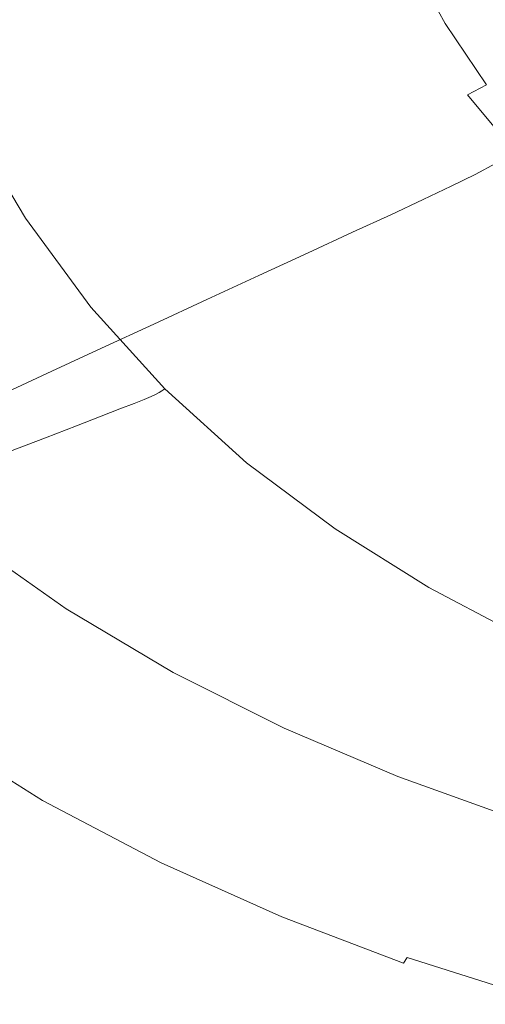
# Model space of a CAD drawing. Extents: x -846 to 846, y -879 to 0.
# Drawn here: x -642 to -507, y -849 to -563 of the extents above; entities that cross this region are included whole.
import ezdxf

# ---------------------------------------------------------------- set-up
doc = ezdxf.new("R2010")
doc.units = 0
doc.header["$LTSCALE"] = 500
doc.header["$MEASUREMENT"] = 0
doc.layers.add('CERAMIKA', color=254, linetype='Continuous')

msp = doc.modelspace()

# ---------------------------------------------------------------- linework, layer by layer
at = {"layer": 'CERAMIKA', "lineweight": 0}
for points, invisible_edges in [([(-604.29, -539.18, 1.82), (-574.29, -527.79, 1.29), (-564.97, -556.55, 1.33), (-593.93, -566.71, 1.86)], 15), ([(-483.75, -532.59, 0.61), (-488.43, -571.01, 0.79), (-525.88, -576.44, 1.06), (-528.29, -544.87, 0.92)], 15), ([(-627.43, -547.96, 2.49), (-604.29, -539.18, 1.82), (-593.93, -566.71, 1.86), (-616.08, -575.25, 2.52)], 15), ([(-615.41, -542.79, 289.01), (-604.36, -566.83, 289.01), (-589.47, -562.86, 258.89), (-600.05, -539.57, 258.89)], 15), ([(-632.37, -546.36, 322.27), (-620.8, -571.22, 322.27), (-604.36, -566.83, 289.01), (-615.41, -542.79, 289.01)], 15), ([(-528.29, -544.87, 0.92), (-525.88, -576.44, 1.06), (-558.58, -584.36, 1.45), (-564.97, -556.55, 1.33)], 15), ([(-535.1, -547.42, 156.72), (-524.53, -566.78, 156.72), (-518.72, -564.23, 149.19), (-529.05, -545.26, 149.19)], 11), ([(-529.05, -545.26, 149.19), (-518.72, -564.23, 149.19), (-512.97, -561.47, 143.34), (-523.04, -542.92, 143.34)], 15), ([(-650.31, -550.12, 357.41), (-638.18, -575.86, 357.41), (-620.8, -571.22, 322.27), (-632.37, -546.36, 322.27)], 15), ([(-644.55, -554.44, 3.3), (-627.43, -547.96, 2.49), (-616.08, -575.25, 2.52), (-632.32, -582.11, 3.32)], 15), ([(-541.51, -549.53, 166.32), (-530.68, -569.26, 166.32), (-524.53, -566.78, 156.72), (-535.1, -547.42, 156.72)], 15), ([(-668.58, -553.96, 393.17), (-655.89, -580.6, 393.17), (-638.18, -575.86, 357.41), (-650.31, -550.12, 357.41)], 15), ([(-548.58, -551.68, 178.38), (-537.47, -571.79, 178.38), (-530.68, -569.26, 166.32), (-541.51, -549.53, 166.32)], 15), ([(-548.58, -551.68, 178.38), (-556.61, -553.98, 193.28), (-545.19, -574.51, 193.28), (-537.47, -571.79, 178.38)], 15), ([(-656.48, -558.94, 4.27), (-644.55, -554.44, 3.3), (-632.32, -582.11, 3.32), (-643.56, -587.2, 4.28)], 15), ([(-593.93, -566.71, 1.86), (-564.97, -556.55, 1.33), (-558.58, -584.36, 1.45), (-584.25, -593.01, 1.94)], 15), ([(-565.9, -556.54, 211.41), (-576.76, -559.46, 233.15), (-564.57, -580.97, 233.15), (-554.13, -577.52, 211.41)], 15), ([(-556.61, -553.98, 193.28), (-565.9, -556.54, 211.41), (-554.13, -577.52, 211.41), (-545.19, -574.51, 193.28)], 15), ([(-576.76, -559.46, 233.15), (-589.47, -562.86, 258.89), (-576.8, -584.97, 258.89), (-564.57, -580.97, 233.15)], 15), ([(-506.99, -558.4, 138.8), (-512.97, -561.47, 143.34), (-501.29, -578.85, 143.34), (-495.62, -575.34, 138.8)], 15), ([(-518.72, -564.23, 149.19), (-506.76, -581.99, 149.19), (-501.29, -578.85, 143.34), (-512.97, -561.47, 143.34)], 15), ([(-604.36, -566.83, 289.01), (-591.12, -589.66, 289.01), (-576.8, -584.97, 258.89), (-589.47, -562.86, 258.89)], 15), ([(-524.53, -566.78, 156.72), (-512.28, -584.9, 156.72), (-506.76, -581.99, 149.19), (-518.72, -564.23, 149.19)], 9), ([(-620.8, -571.22, 322.27), (-606.93, -594.83, 322.27), (-591.12, -589.66, 289.01), (-604.36, -566.83, 289.01)], 15), ([(-616.08, -575.25, 2.52), (-593.93, -566.71, 1.86), (-584.25, -593.01, 1.94), (-603.85, -601.41, 2.57)], 15), ([(-530.68, -569.26, 166.32), (-518.14, -587.74, 166.32), (-512.28, -584.9, 156.72), (-524.53, -566.78, 156.72)], 15), ([(-537.47, -571.79, 178.38), (-524.61, -590.63, 178.38), (-518.14, -587.74, 166.32), (-530.68, -569.26, 166.32)], 15), ([(-638.18, -575.86, 357.41), (-623.66, -600.31, 357.4), (-606.93, -594.83, 322.27), (-620.8, -571.22, 322.27)], 15), ([(-537.47, -571.79, 178.38), (-545.19, -574.51, 193.28), (-531.97, -593.73, 193.28), (-524.61, -590.63, 178.38)], 15), ([(-488.43, -571.01, 0.79), (-496.71, -606.17, 1.06), (-527.03, -605.36, 1.29), (-525.88, -576.44, 1.06)], 15), ([(-655.89, -580.6, 393.17), (-640.7, -605.89, 393.17), (-623.66, -600.31, 357.4), (-638.18, -575.86, 357.41)], 15), ([(-632.32, -582.11, 3.32), (-616.08, -575.25, 2.52), (-603.85, -601.41, 2.57), (-618.32, -608.58, 3.35)], 15), ([(-525.88, -576.44, 1.06), (-527.03, -605.36, 1.29), (-553.48, -608.68, 1.61), (-558.58, -584.36, 1.45)], 15), ([(-545.19, -574.51, 193.28), (-554.13, -577.52, 211.41), (-540.5, -597.17, 211.41), (-531.97, -593.73, 193.28)], 15), ([(-554.13, -577.52, 211.41), (-564.57, -580.97, 233.15), (-550.46, -601.11, 233.15), (-540.5, -597.17, 211.41)], 15), ([(-655.89, -580.6, 393.17), (-673.33, -585.26, 428.31), (-657.47, -611.39, 428.31), (-640.7, -605.89, 393.17)], 15), ([(-643.56, -587.2, 4.28), (-632.32, -582.11, 3.32), (-618.32, -608.58, 3.35), (-628.42, -614.13, 4.29)], 15), ([(-564.57, -580.97, 233.15), (-576.8, -584.97, 258.89), (-562.13, -605.68, 258.89), (-550.46, -601.11, 233.15)], 15), ([(-512.28, -584.9, 156.72), (-498.44, -601.6, 156.72), (-493.24, -598.35, 149.19), (-506.76, -581.99, 149.19)], 15), ([(-591.12, -589.66, 289.01), (-575.8, -611.03, 289.01), (-562.13, -605.68, 258.89), (-576.8, -584.97, 258.89)], 15), ([(-584.25, -593.01, 1.94), (-558.58, -584.36, 1.45), (-553.48, -608.68, 1.61), (-574.06, -616.29, 2.05)], 15), ([(-518.14, -587.74, 166.32), (-503.97, -604.75, 166.32), (-498.44, -601.6, 156.72), (-512.28, -584.9, 156.72)], 11), ([(-643.56, -587.2, 4.28), (-628.42, -614.13, 4.29), (-634.87, -617.66, 5.42), (-650.72, -590.42, 5.41)], 15), ([(-524.61, -590.63, 178.38), (-510.08, -607.97, 178.38), (-503.97, -604.75, 166.32), (-518.14, -587.74, 166.32)], 15), ([(-650.72, -590.42, 5.41), (-634.87, -617.66, 5.42), (-638.58, -619.68, 6.72), (-654.8, -592.25, 6.72)], 15), ([(-606.93, -594.83, 322.27), (-590.89, -616.94, 322.27), (-575.8, -611.03, 289.01), (-591.12, -589.66, 289.01)], 15), ([(-524.61, -590.63, 178.38), (-531.97, -593.73, 193.28), (-517.04, -611.42, 193.28), (-510.08, -607.97, 178.38)], 15), ([(-658.6, -593.8, 11.69), (-657.74, -593.48, 9.86), (-641.33, -621.09, 9.86), (-642.16, -621.46, 11.69)], 15), ([(-656.81, -593.12, 8.2), (-640.43, -620.65, 8.2), (-641.33, -621.09, 9.86), (-657.74, -593.48, 9.86)], 15), ([(-654.8, -592.25, 6.72), (-638.58, -619.68, 6.72), (-640.43, -620.65, 8.2), (-656.81, -593.12, 8.2)], 11), ([(-603.85, -601.41, 2.57), (-584.25, -593.01, 1.94), (-574.06, -616.29, 2.05), (-589.89, -625.4, 2.63)], 15), ([(-531.97, -593.73, 193.28), (-540.5, -597.17, 211.41), (-525.1, -615.26, 211.41), (-517.04, -611.42, 193.28)], 15), ([(-623.66, -600.31, 357.4), (-606.84, -623.2, 357.4), (-590.89, -616.94, 322.27), (-606.93, -594.83, 322.27)], 15), ([(-540.5, -597.17, 211.41), (-550.46, -601.11, 233.15), (-534.52, -619.65, 233.15), (-525.1, -615.26, 211.41)], 15), ([(-640.7, -605.89, 393.17), (-623.11, -629.57, 393.17), (-606.84, -623.2, 357.4), (-623.66, -600.31, 357.4)], 15), ([(-618.32, -608.58, 3.35), (-603.85, -601.41, 2.57), (-589.89, -625.4, 2.63), (-602.07, -633.21, 3.38)], 15), ([(-550.46, -601.11, 233.15), (-562.13, -605.68, 258.89), (-545.56, -624.75, 258.89), (-534.52, -619.65, 233.15)], 15), ([(-493.96, -623.61, 178.38), (-488.25, -620.09, 166.32), (-503.97, -604.75, 166.32), (-510.08, -607.97, 178.38)], 11), ([(-640.7, -605.89, 393.17), (-657.47, -611.39, 428.31), (-639.11, -635.85, 428.3), (-623.11, -629.57, 393.17)], 15), ([(-575.8, -611.03, 289.01), (-558.48, -630.71, 289.01), (-545.56, -624.75, 258.89), (-562.13, -605.68, 258.89)], 15), ([(-527.03, -605.36, 1.29), (-532.05, -630.07, 1.61), (-549.15, -625.09, 1.77), (-553.48, -608.68, 1.61)], 15), ([(-496.71, -606.17, 1.06), (-506.96, -636.4, 1.45), (-532.05, -630.07, 1.61), (-527.03, -605.36, 1.29)], 15), ([(-493.96, -623.61, 178.38), (-510.08, -607.97, 178.38), (-517.04, -611.42, 193.28), (-500.47, -627.37, 193.28)], 13), ([(-628.42, -614.13, 4.29), (-618.32, -608.58, 3.35), (-602.07, -633.21, 3.38), (-610.86, -639.27, 4.31)], 15), ([(-574.06, -616.29, 2.05), (-553.48, -608.68, 1.61), (-549.15, -625.09, 1.77), (-560.64, -635.36, 2.11)], 15), ([(-657.47, -611.39, 428.31), (-673.38, -616.61, 461.57), (-654.3, -641.82, 461.56), (-639.11, -635.85, 428.3)], 15), ([(-590.89, -616.94, 322.27), (-572.76, -637.3, 322.27), (-558.48, -630.71, 289.01), (-575.8, -611.03, 289.01)], 15), ([(-500.47, -627.37, 193.28), (-517.04, -611.42, 193.28), (-525.1, -615.26, 211.41), (-508.01, -631.57, 211.41)], 13), ([(-628.42, -614.13, 4.29), (-610.86, -639.27, 4.31), (-616.51, -643.14, 5.42), (-634.87, -617.66, 5.42)], 15), ([(-589.89, -625.4, 2.63), (-574.06, -616.29, 2.05), (-560.64, -635.36, 2.11), (-572.95, -646.36, 2.66)], 15), ([(-508.01, -631.57, 211.41), (-525.1, -615.26, 211.41), (-534.52, -619.65, 233.15), (-516.84, -636.36, 233.15)], 13), ([(-634.87, -617.66, 5.42), (-616.51, -643.14, 5.42), (-619.79, -645.35, 6.72), (-638.58, -619.68, 6.72)], 15), ([(-606.84, -623.2, 357.4), (-587.85, -644.27, 357.4), (-572.76, -637.3, 322.27), (-590.89, -616.94, 322.27)], 15), ([(-646.84, -623.02, 28.23), (-644.65, -622.35, 19.88), (-625.53, -648.37, 19.88), (-627.65, -649.14, 28.23)], 15), ([(-644.65, -622.35, 19.88), (-643.18, -621.86, 14.7), (-624.11, -647.81, 14.7), (-625.53, -648.37, 19.88)], 15), ([(-643.18, -621.86, 14.7), (-642.16, -621.46, 11.69), (-623.12, -647.36, 11.69), (-624.11, -647.81, 14.7)], 15), ([(-642.16, -621.46, 11.69), (-641.33, -621.09, 9.86), (-622.33, -646.93, 9.86), (-623.12, -647.36, 11.69)], 15), ([(-640.43, -620.65, 8.2), (-621.47, -646.44, 8.2), (-622.33, -646.93, 9.86), (-641.33, -621.09, 9.86)], 15), ([(-638.58, -619.68, 6.72), (-619.79, -645.35, 6.72), (-621.47, -646.44, 8.2), (-640.43, -620.65, 8.2)], 11), ([(-516.84, -636.36, 233.15), (-534.52, -619.65, 233.15), (-545.56, -624.75, 258.89), (-527.18, -641.93, 258.89)], 13), ([(-654.37, -625.2, 58.41), (-634.95, -651.63, 58.41), (-640.63, -653.54, 82.24), (-660.23, -626.87, 82.24)], 15), ([(-649.99, -623.95, 40.74), (-630.7, -650.2, 40.74), (-634.95, -651.63, 58.41), (-654.37, -625.2, 58.41)], 15), ([(-646.84, -623.02, 28.23), (-627.65, -649.14, 28.23), (-630.7, -650.2, 40.74), (-649.99, -623.95, 40.74)], 15), ([(-623.11, -629.57, 393.17), (-603.23, -651.38, 393.17), (-587.85, -644.27, 357.4), (-606.84, -623.2, 357.4)], 15), ([(-541.27, -649.03, 2.05), (-560.64, -635.36, 2.11), (-549.15, -625.09, 1.77), (-532.05, -630.07, 1.61)], 15), ([(-539.28, -648.45, 289.01), (-527.18, -641.93, 258.89), (-545.56, -624.75, 258.89), (-558.48, -630.71, 289.01)], 11), ([(-660.23, -626.87, 82.24), (-640.63, -653.54, 82.24), (-648.01, -656, 113.22), (-667.83, -629.03, 113.22)], 15), ([(-602.07, -633.21, 3.38), (-589.89, -625.4, 2.63), (-572.95, -646.36, 2.66), (-583.05, -655.37, 3.4)], 15), ([(-482.47, -641.65, 193.28), (-500.47, -627.37, 193.28), (-508.01, -631.57, 211.41), (-489.46, -646.16, 211.41)], 15), ([(-623.11, -629.57, 393.17), (-639.11, -635.85, 428.3), (-618.37, -658.38, 428.3), (-603.23, -651.38, 393.17)], 15), ([(-552.65, -655.65, 322.27), (-539.28, -648.45, 289.01), (-558.48, -630.71, 289.01), (-572.76, -637.3, 322.27)], 11), ([(-517.59, -659.99, 1.94), (-541.27, -649.03, 2.05), (-532.05, -630.07, 1.61), (-506.96, -636.4, 1.45)], 15), ([(-610.86, -639.27, 4.31), (-602.07, -633.21, 3.38), (-583.05, -655.37, 3.4), (-590.69, -662.16, 4.32)], 15), ([(-489.46, -646.16, 211.41), (-508.01, -631.57, 211.41), (-516.84, -636.36, 233.15), (-497.64, -651.32, 233.15)], 15), ([(-639.11, -635.85, 428.3), (-654.3, -641.82, 461.56), (-632.73, -665.02, 461.56), (-618.37, -658.38, 428.3)], 15), ([(-551.8, -663.42, 2.63), (-572.95, -646.36, 2.66), (-560.64, -635.36, 2.11), (-541.27, -649.03, 2.05)], 15), ([(-497.64, -651.32, 233.15), (-516.84, -636.36, 233.15), (-527.18, -641.93, 258.89), (-507.23, -657.31, 258.88)], 15), ([(-491.27, -670.97, 1.86), (-517.59, -659.99, 1.94), (-506.96, -636.4, 1.45), (-478.89, -644.53, 1.33)], 15), ([(-610.86, -639.27, 4.31), (-590.69, -662.16, 4.32), (-595.63, -666.49, 5.43), (-616.51, -643.14, 5.42)], 15), ([(-566.78, -663.27, 357.4), (-552.65, -655.65, 322.27), (-572.76, -637.3, 322.27), (-587.85, -644.27, 357.4)], 11), ([(-654.3, -641.82, 461.56), (-668.1, -647.25, 491.69), (-645.79, -671.08, 491.69), (-632.73, -665.02, 461.56)], 15), ([(-518.46, -664.33, 289.01), (-507.23, -657.31, 258.88), (-527.18, -641.93, 258.89), (-539.28, -648.45, 289.01)], 15), ([(-616.51, -643.14, 5.42), (-595.63, -666.49, 5.43), (-598.53, -668.97, 6.72), (-619.79, -645.35, 6.72)], 15), ([(-581.19, -671.03, 393.16), (-566.78, -663.27, 357.4), (-587.85, -644.27, 357.4), (-603.23, -651.38, 393.17)], 11), ([(-625.53, -648.37, 19.88), (-624.11, -647.81, 14.7), (-602.56, -671.71, 14.7), (-603.93, -672.34, 19.88)], 15), ([(-624.11, -647.81, 14.7), (-623.12, -647.36, 11.69), (-601.62, -671.21, 11.69), (-602.56, -671.71, 14.7)], 15), ([(-623.12, -647.36, 11.69), (-622.33, -646.93, 9.86), (-600.86, -670.73, 9.86), (-601.62, -671.21, 11.69)], 15), ([(-621.47, -646.44, 8.2), (-600.05, -670.19, 8.2), (-600.86, -670.73, 9.86), (-622.33, -646.93, 9.86)], 13), ([(-619.79, -645.35, 6.72), (-598.53, -668.97, 6.72), (-600.05, -670.19, 8.2), (-621.47, -646.44, 8.2)], 11), ([(-560.77, -674.44, 3.38), (-583.05, -655.37, 3.4), (-572.95, -646.36, 2.66), (-551.8, -663.42, 2.63)], 15), ([(-630.7, -650.2, 40.74), (-608.91, -674.36, 40.74), (-613.01, -675.96, 58.41), (-634.95, -651.63, 58.41)], 15), ([(-627.65, -649.14, 28.23), (-605.96, -673.19, 28.23), (-608.91, -674.36, 40.74), (-630.7, -650.2, 40.74)], 15), ([(-627.65, -649.14, 28.23), (-625.53, -648.37, 19.88), (-603.93, -672.34, 19.88), (-605.96, -673.19, 28.23)], 15), ([(-530.86, -672.07, 322.26), (-518.46, -664.33, 289.01), (-539.28, -648.45, 289.01), (-552.65, -655.65, 322.27)], 15), ([(-527.62, -677.91, 2.57), (-551.8, -663.42, 2.63), (-541.27, -649.03, 2.05), (-517.59, -659.99, 1.94)], 15), ([(-640.63, -653.54, 82.24), (-618.5, -678.09, 82.24), (-625.62, -680.84, 113.22), (-648.01, -656, 113.22)], 15), ([(-634.95, -651.63, 58.41), (-613.01, -675.96, 58.41), (-618.5, -678.09, 82.24), (-640.63, -653.54, 82.24)], 15), ([(-581.19, -671.03, 393.16), (-603.23, -651.38, 393.17), (-618.37, -658.38, 428.3), (-595.37, -678.68, 428.3)], 13), ([(-477.17, -664.58, 233.15), (-497.64, -651.32, 233.15), (-507.23, -657.31, 258.88), (-485.98, -670.95, 258.88)], 15), ([(-657.32, -659.12, 152.35), (-648.01, -656, 113.22), (-625.62, -680.84, 113.22), (-634.61, -684.31, 152.35)], 11), ([(-567.72, -682.35, 4.31), (-590.69, -662.16, 4.32), (-583.05, -655.37, 3.4), (-560.77, -674.44, 3.38)], 15), ([(-543.97, -680.27, 357.4), (-530.86, -672.07, 322.26), (-552.65, -655.65, 322.27), (-566.78, -663.27, 357.4)], 15), ([(-668.09, -662.72, 197.58), (-657.32, -659.12, 152.35), (-634.61, -684.31, 152.35), (-645.01, -688.32, 197.58)], 11), ([(-595.37, -678.68, 428.3), (-618.37, -658.38, 428.3), (-632.73, -665.02, 461.56), (-608.82, -685.94, 461.56)], 13), ([(-496.29, -678.4, 289.01), (-485.98, -670.95, 258.88), (-507.23, -657.31, 258.88), (-518.46, -664.33, 289.01)], 15), ([(-567.72, -682.35, 4.31), (-572.22, -687.37, 5.42), (-595.63, -666.49, 5.43), (-590.69, -662.16, 4.32)], 15), ([(-501.6, -691.15, 2.52), (-527.62, -677.91, 2.57), (-517.59, -659.99, 1.94), (-491.27, -670.97, 1.86)], 15), ([(-608.82, -685.94, 461.56), (-632.73, -665.02, 461.56), (-645.79, -671.08, 491.69), (-621.05, -692.56, 491.69)], 13), ([(-557.33, -688.62, 393.16), (-543.97, -680.27, 357.4), (-566.78, -663.27, 357.4), (-581.19, -671.03, 393.16)], 15), ([(-536.08, -691.07, 3.35), (-560.77, -674.44, 3.38), (-551.8, -663.42, 2.63), (-527.62, -677.91, 2.57)], 15), ([(-507.68, -686.64, 322.26), (-496.29, -678.4, 289.01), (-518.46, -664.33, 289.01), (-530.86, -672.07, 322.26)], 15), ([(-572.22, -687.37, 5.42), (-574.88, -690.22, 6.72), (-598.53, -668.97, 6.72), (-595.63, -666.49, 5.43)], 15), ([(-577.76, -692.71, 11.69), (-601.62, -671.21, 11.69), (-600.86, -670.73, 9.86), (-577.05, -692.19, 9.86)], 13), ([(-576.29, -691.6, 8.2), (-577.05, -692.19, 9.86), (-600.86, -670.73, 9.86), (-600.05, -670.19, 8.2)], 15), ([(-574.88, -690.22, 6.72), (-576.29, -691.6, 8.2), (-600.05, -670.19, 8.2), (-598.53, -668.97, 6.72)], 13), ([(-621.05, -692.56, 491.69), (-645.79, -671.08, 491.69), (-657.02, -676.29, 517.44), (-631.56, -698.26, 517.44)], 13), ([(-581.91, -694.87, 28.23), (-584.74, -696.15, 40.74), (-608.91, -674.36, 40.74), (-605.96, -673.19, 28.23)], 11), ([(-581.91, -694.87, 28.23), (-605.96, -673.19, 28.23), (-603.93, -672.34, 19.88), (-579.96, -693.94, 19.88)], 13), ([(-579.96, -693.94, 19.88), (-603.93, -672.34, 19.88), (-602.56, -671.71, 14.7), (-578.65, -693.25, 14.7)], 13), ([(-578.65, -693.25, 14.7), (-602.56, -671.71, 14.7), (-601.62, -671.21, 11.69), (-577.76, -692.71, 11.69)], 13), ([(-557.33, -688.62, 393.16), (-581.19, -671.03, 393.16), (-595.37, -678.68, 428.3), (-570.48, -696.85, 428.3)], 15), ([(-519.72, -695.34, 357.4), (-507.68, -686.64, 322.26), (-530.86, -672.07, 322.26), (-543.97, -680.27, 357.4)], 15), ([(-639.86, -702.77, 537.55), (-631.56, -698.26, 517.44), (-657.02, -676.29, 517.44), (-665.87, -680.42, 537.55)], 15), ([(-588.68, -697.9, 58.41), (-593.95, -700.22, 82.24), (-618.5, -678.09, 82.24), (-613.01, -675.96, 58.41)], 11), ([(-584.74, -696.15, 40.74), (-588.68, -697.9, 58.41), (-613.01, -675.96, 58.41), (-608.91, -674.36, 40.74)], 11), ([(-542.6, -700.19, 4.29), (-567.72, -682.35, 4.31), (-560.77, -674.44, 3.38), (-536.08, -691.07, 3.35)], 15), ([(-593.95, -700.22, 82.24), (-600.78, -703.23, 113.22), (-625.62, -680.84, 113.22), (-618.5, -678.09, 82.24)], 11), ([(-570.48, -696.85, 428.3), (-595.37, -678.68, 428.3), (-608.82, -685.94, 461.56), (-582.95, -704.66, 461.56)], 15), ([(-509.84, -705.9, 3.32), (-536.08, -691.07, 3.35), (-527.62, -677.91, 2.57), (-501.6, -691.15, 2.52)], 15), ([(-483.41, -699.42, 322.26), (-473.04, -690.76, 289.01), (-496.29, -678.4, 289.01), (-507.68, -686.64, 322.26)], 15), ([(-646.3, -706.31, 552.72), (-639.86, -702.77, 537.55), (-665.87, -680.42, 537.55), (-672.74, -683.67, 552.72)], 15), ([(-609.42, -707.02, 152.35), (-634.61, -684.31, 152.35), (-625.62, -680.84, 113.22), (-600.78, -703.23, 113.22)], 15), ([(-532, -704.22, 393.16), (-519.72, -695.34, 357.4), (-543.97, -680.27, 357.4), (-557.33, -688.62, 393.16)], 15), ([(-619.4, -711.4, 197.58), (-645.01, -688.32, 197.58), (-634.61, -684.31, 152.35), (-609.42, -707.02, 152.35)], 15), ([(-542.6, -700.19, 4.29), (-546.82, -705.97, 5.42), (-572.22, -687.37, 5.42), (-567.72, -682.35, 4.31)], 15), ([(-582.95, -704.66, 461.56), (-608.82, -685.94, 461.56), (-621.05, -692.56, 491.69), (-594.3, -711.78, 491.69)], 15), ([(-546.82, -705.97, 5.42), (-549.3, -709.22, 6.72), (-574.88, -690.22, 6.72), (-572.22, -687.37, 5.42)], 15), ([(-494.37, -708.57, 357.4), (-483.41, -699.42, 322.26), (-507.68, -686.64, 322.26), (-519.72, -695.34, 357.4)], 15), ([(-630.28, -716.18, 246.85), (-656.33, -692.69, 246.85), (-645.01, -688.32, 197.58), (-619.4, -711.4, 197.58)], 15), ([(-549.3, -709.22, 6.72), (-550.61, -710.76, 8.2), (-576.29, -691.6, 8.2), (-574.88, -690.22, 6.72)], 13), ([(-532, -704.22, 393.16), (-557.33, -688.62, 393.16), (-570.48, -696.85, 428.3), (-544.08, -712.96, 428.3)], 15), ([(-641.59, -721.15, 298.1), (-668.11, -697.24, 298.1), (-656.33, -692.69, 246.85), (-630.28, -716.18, 246.85)], 15), ([(-594.3, -711.78, 491.69), (-621.05, -692.56, 491.69), (-631.56, -698.26, 517.44), (-604.05, -717.91, 517.43)], 15), ([(-554.07, -713.27, 19.88), (-579.96, -693.94, 19.88), (-578.65, -693.25, 14.7), (-552.83, -712.53, 14.7)], 15), ([(-552.83, -712.53, 14.7), (-578.65, -693.25, 14.7), (-577.76, -692.71, 11.69), (-551.99, -711.95, 11.69)], 15), ([(-551.99, -711.95, 11.69), (-577.76, -692.71, 11.69), (-577.05, -692.19, 9.86), (-551.32, -711.4, 9.86)], 15), ([(-550.61, -710.76, 8.2), (-551.32, -711.4, 9.86), (-577.05, -692.19, 9.86), (-576.29, -691.6, 8.2)], 15), ([(-515.96, -716.06, 4.28), (-542.6, -700.19, 4.29), (-536.08, -691.07, 3.35), (-509.84, -705.9, 3.32)], 15), ([(-482.91, -719.57, 3.3), (-509.84, -705.9, 3.32), (-501.6, -691.15, 2.52), (-475.05, -704.11, 2.49)], 15), ([(-558.63, -715.65, 40.74), (-562.39, -717.53, 58.41), (-588.68, -697.9, 58.41), (-584.74, -696.15, 40.74)], 15), ([(-555.93, -714.27, 28.23), (-558.63, -715.65, 40.74), (-584.74, -696.15, 40.74), (-581.91, -694.87, 28.23)], 15), ([(-555.93, -714.27, 28.23), (-581.91, -694.87, 28.23), (-579.96, -693.94, 19.88), (-554.07, -713.27, 19.88)], 15), ([(-505.55, -717.91, 393.16), (-494.37, -708.57, 357.4), (-519.72, -695.34, 357.4), (-532, -704.22, 393.16)], 15), ([(-641.59, -721.15, 298.1), (-652.89, -726.11, 349.28), (-679.88, -701.78, 349.28), (-668.11, -697.24, 298.1)], 15), ([(-611.75, -722.76, 537.55), (-604.05, -717.91, 517.43), (-631.56, -698.26, 517.44), (-639.86, -702.77, 537.55)], 15), ([(-562.39, -717.53, 58.41), (-567.42, -720.03, 82.24), (-593.95, -700.22, 82.24), (-588.68, -697.9, 58.41)], 15), ([(-544.08, -712.96, 428.3), (-570.48, -696.85, 428.3), (-582.95, -704.66, 461.56), (-555.54, -721.27, 461.56)], 15), ([(-567.42, -720.03, 82.24), (-573.96, -723.26, 113.22), (-600.78, -703.23, 113.22), (-593.95, -700.22, 82.24)], 15), ([(-515.96, -716.06, 4.28), (-519.92, -722.48, 5.41), (-546.82, -705.97, 5.42), (-542.6, -700.19, 4.29)], 15), ([(-617.73, -726.57, 552.72), (-611.75, -722.76, 537.55), (-639.86, -702.77, 537.55), (-646.3, -706.31, 552.72)], 15), ([(-582.21, -727.34, 152.35), (-609.42, -707.02, 152.35), (-600.78, -703.23, 113.22), (-573.96, -723.26, 113.22)], 15), ([(-555.54, -721.27, 461.56), (-582.95, -704.66, 461.56), (-594.3, -711.78, 491.69), (-565.97, -728.82, 491.69)], 15), ([(-505.55, -717.91, 393.16), (-532, -704.22, 393.16), (-544.08, -712.96, 428.3), (-516.55, -727.1, 428.3)], 15), ([(-622.31, -729.56, 563.65), (-617.73, -726.57, 552.72), (-646.3, -706.31, 552.72), (-651.23, -709.09, 563.66)], 15), ([(-591.74, -732.06, 197.58), (-619.4, -711.4, 197.58), (-609.42, -707.02, 152.35), (-582.21, -727.34, 152.35)], 15), ([(-519.92, -722.48, 5.41), (-522.24, -726.08, 6.72), (-549.3, -709.22, 6.72), (-546.82, -705.97, 5.42)], 15), ([(-488.46, -730.32, 4.27), (-515.96, -716.06, 4.28), (-509.84, -705.9, 3.32), (-482.91, -719.57, 3.3)], 15), ([(-625.84, -731.95, 571.05), (-622.31, -729.56, 563.65), (-651.23, -709.09, 563.66), (-655.01, -711.31, 571.05)], 15), ([(-523.46, -727.75, 8.2), (-524.12, -728.43, 9.86), (-551.32, -711.4, 9.86), (-550.61, -710.76, 8.2)], 15), ([(-522.24, -726.08, 6.72), (-523.46, -727.75, 8.2), (-550.61, -710.76, 8.2), (-549.3, -709.22, 6.72)], 13), ([(-628.64, -733.97, 575.6), (-658, -713.19, 575.6), (-660.55, -714.94, 578.01), (-631.05, -735.85, 578.01)], 15), ([(-625.84, -731.95, 571.05), (-655.01, -711.31, 571.05), (-658, -713.19, 575.6), (-628.64, -733.97, 575.6)], 11), ([(-602.13, -737.2, 246.85), (-630.28, -716.18, 246.85), (-619.4, -711.4, 197.58), (-591.74, -732.06, 197.58)], 15), ([(-565.97, -728.82, 491.69), (-594.3, -711.78, 491.69), (-604.05, -717.91, 517.43), (-574.93, -735.34, 517.43)], 15), ([(-528.46, -731.47, 28.23), (-555.93, -714.27, 28.23), (-554.07, -713.27, 19.88), (-526.7, -730.41, 19.88)], 15), ([(-516.55, -727.1, 428.3), (-544.08, -712.96, 428.3), (-555.54, -721.27, 461.56), (-526.99, -735.83, 461.56)], 15), ([(-526.7, -730.41, 19.88), (-554.07, -713.27, 19.88), (-552.83, -712.53, 14.7), (-525.53, -729.63, 14.7)], 15), ([(-525.53, -729.63, 14.7), (-552.83, -712.53, 14.7), (-551.99, -711.95, 11.69), (-524.74, -729.01, 11.69)], 15), ([(-524.74, -729.01, 11.69), (-551.99, -711.95, 11.69), (-551.32, -711.4, 9.86), (-524.12, -728.43, 9.86)], 15), ([(-631.05, -735.85, 578.01), (-660.55, -714.94, 578.01), (-663.02, -716.77, 578.98), (-633.4, -737.81, 578.98)], 15), ([(-612.94, -742.54, 298.1), (-641.59, -721.15, 298.1), (-630.28, -716.18, 246.85), (-602.13, -737.2, 246.85)], 15), ([(-531.02, -732.94, 40.74), (-534.59, -734.94, 58.41), (-562.39, -717.53, 58.41), (-558.63, -715.65, 40.74)], 15), ([(-528.46, -731.47, 28.23), (-531.02, -732.94, 40.74), (-558.63, -715.65, 40.74), (-555.93, -714.27, 28.23)], 15), ([(-488.46, -730.32, 4.27), (-492.04, -737.11, 5.41), (-519.92, -722.48, 5.41), (-515.96, -716.06, 4.28)], 15), ([(-639.24, -742.89, 579.36), (-636.02, -740.08, 579.2), (-665.77, -718.88, 579.2), (-669.14, -721.49, 579.36)], 15), ([(-633.4, -737.81, 578.98), (-663.02, -716.77, 578.98), (-665.77, -718.88, 579.2), (-636.02, -740.08, 579.2)], 15), ([(-582.01, -740.49, 537.54), (-574.93, -735.34, 517.43), (-604.05, -717.91, 517.43), (-611.75, -722.76, 537.55)], 15), ([(-534.59, -734.94, 58.41), (-539.38, -737.59, 82.24), (-567.42, -720.03, 82.24), (-562.39, -717.53, 58.41)], 15), ([(-505.55, -717.91, 393.16), (-516.55, -727.1, 428.3), (-488.27, -739.35, 428.3), (-478.34, -729.76, 393.16)], 15), ([(-642.9, -746.09, 579.47), (-639.24, -742.89, 579.36), (-669.14, -721.49, 579.36), (-672.97, -724.46, 579.47)], 15), ([(-612.94, -742.54, 298.1), (-623.73, -747.88, 349.28), (-652.89, -726.11, 349.28), (-641.59, -721.15, 298.1)], 15), ([(-539.38, -737.59, 82.24), (-545.59, -741.03, 113.22), (-573.96, -723.26, 113.22), (-567.42, -720.03, 82.24)], 15), ([(-526.99, -735.83, 461.56), (-555.54, -721.27, 461.56), (-565.97, -728.82, 491.69), (-536.48, -743.78, 491.68)], 15), ([(-587.51, -744.54, 552.72), (-582.01, -740.49, 537.54), (-611.75, -722.76, 537.55), (-617.73, -726.57, 552.72)], 15), ([(-553.43, -745.36, 152.35), (-582.21, -727.34, 152.35), (-573.96, -723.26, 113.22), (-545.59, -741.03, 113.22)], 15), ([(-492.04, -737.11, 5.41), (-494.15, -740.9, 6.72), (-522.24, -726.08, 6.72), (-519.92, -722.48, 5.41)], 15), ([(-623.73, -747.88, 349.28), (-634.08, -753, 398.34), (-663.72, -730.87, 398.34), (-652.89, -726.11, 349.28)], 15), ([(-591.73, -747.71, 563.65), (-587.51, -744.54, 552.72), (-617.73, -726.57, 552.72), (-622.31, -729.56, 563.65)], 15), ([(-562.5, -750.38, 197.58), (-591.74, -732.06, 197.58), (-582.21, -727.34, 152.35), (-553.43, -745.36, 152.35)], 15), ([(-516.55, -727.1, 428.3), (-526.99, -735.83, 461.56), (-497.69, -748.45, 461.55), (-488.27, -739.35, 428.3)], 15), ([(-495.26, -742.67, 8.2), (-495.86, -743.38, 9.86), (-524.12, -728.43, 9.86), (-523.46, -727.75, 8.2)], 15), ([(-494.15, -740.9, 6.72), (-495.26, -742.67, 8.2), (-523.46, -727.75, 8.2), (-522.24, -726.08, 6.72)], 13), ([(-594.99, -750.25, 571.05), (-591.73, -747.71, 563.65), (-622.31, -729.56, 563.65), (-625.84, -731.95, 571.05)], 15), ([(-536.48, -743.78, 491.68), (-565.97, -728.82, 491.69), (-574.93, -735.34, 517.43), (-544.64, -750.63, 517.43)], 15), ([(-499.94, -746.57, 28.23), (-528.46, -731.47, 28.23), (-526.7, -730.41, 19.88), (-498.27, -745.46, 19.88)], 15), ([(-498.27, -745.46, 19.88), (-526.7, -730.41, 19.88), (-525.53, -729.63, 14.7), (-497.17, -744.64, 14.7)], 15), ([(-497.17, -744.64, 14.7), (-525.53, -729.63, 14.7), (-524.74, -729.01, 11.69), (-496.43, -743.99, 11.69)], 15), ([(-496.43, -743.99, 11.69), (-524.74, -729.01, 11.69), (-524.12, -728.43, 9.86), (-495.86, -743.38, 9.86)], 15), ([(-634.08, -753, 398.34), (-643.54, -757.68, 443.22), (-673.62, -735.22, 443.22), (-663.72, -730.87, 398.34)], 15), ([(-594.99, -750.25, 571.05), (-625.84, -731.95, 571.05), (-628.64, -733.97, 575.6), (-597.6, -752.39, 575.6)], 11), ([(-572.37, -755.84, 246.85), (-602.13, -737.2, 246.85), (-591.74, -732.06, 197.58), (-562.5, -750.38, 197.58)], 15), ([(-502.36, -748.11, 40.74), (-505.73, -750.22, 58.41), (-534.59, -734.94, 58.41), (-531.02, -732.94, 40.74)], 15), ([(-499.94, -746.57, 28.23), (-502.36, -748.11, 40.74), (-531.02, -732.94, 40.74), (-528.46, -731.47, 28.23)], 15), ([(-599.86, -754.39, 578.01), (-631.05, -735.85, 578.01), (-633.4, -737.81, 578.98), (-602.08, -756.47, 578.98)], 15), ([(-597.6, -752.39, 575.6), (-628.64, -733.97, 575.6), (-631.05, -735.85, 578.01), (-599.86, -754.39, 578.01)], 15), ([(-551.09, -756.05, 537.54), (-544.64, -750.63, 517.43), (-574.93, -735.34, 517.43), (-582.01, -740.49, 537.54)], 15), ([(-505.73, -750.22, 58.41), (-510.26, -753.01, 82.24), (-539.38, -737.59, 82.24), (-534.59, -734.94, 58.41)], 15), ([(-526.99, -735.83, 461.56), (-536.48, -743.78, 491.68), (-506.27, -756.74, 491.68), (-497.69, -748.45, 461.55)], 15), ([(-602.08, -756.47, 578.98), (-633.4, -737.81, 578.98), (-636.02, -740.08, 579.2), (-604.56, -758.89, 579.19)], 15), ([(-582.65, -761.52, 298.1), (-612.94, -742.54, 298.1), (-602.13, -737.2, 246.85), (-572.37, -755.84, 246.85)], 15), ([(-510.26, -753.01, 82.24), (-516.13, -756.62, 113.22), (-545.59, -741.03, 113.22), (-539.38, -737.59, 82.24)], 15), ([(-607.62, -761.87, 579.36), (-604.56, -758.89, 579.19), (-636.02, -740.08, 579.2), (-639.24, -742.89, 579.36)], 15), ([(-556.1, -760.3, 552.72), (-551.09, -756.05, 537.54), (-582.01, -740.49, 537.54), (-587.51, -744.54, 552.72)], 15), ([(-523.55, -761.18, 152.35), (-553.43, -745.36, 152.35), (-545.59, -741.03, 113.22), (-516.13, -756.62, 113.22)], 15), ([(-611.1, -765.27, 579.47), (-607.62, -761.87, 579.36), (-639.24, -742.89, 579.36), (-642.9, -746.09, 579.47)], 15), ([(-582.65, -761.52, 298.1), (-592.9, -767.19, 349.28), (-623.73, -747.88, 349.28), (-612.94, -742.54, 298.1)], 15), ([(-559.97, -763.63, 563.65), (-556.1, -760.3, 552.72), (-587.51, -744.54, 552.72), (-591.73, -747.71, 563.65)], 15), ([(-536.48, -743.78, 491.68), (-544.64, -750.63, 517.43), (-513.64, -763.87, 517.43), (-506.27, -756.74, 491.68)], 15), ([(-614.84, -768.94, 579.5), (-611.1, -765.27, 579.47), (-642.9, -746.09, 579.47), (-646.83, -749.54, 579.5)], 15), ([(-592.9, -767.19, 349.28), (-602.74, -772.63, 398.34), (-634.08, -753, 398.34), (-623.73, -747.88, 349.28)], 15), ([(-562.96, -766.3, 571.05), (-559.97, -763.63, 563.65), (-591.73, -747.71, 563.65), (-594.99, -750.25, 571.05)], 15), ([(-532.13, -766.45, 197.58), (-562.5, -750.38, 197.58), (-553.43, -745.36, 152.35), (-523.55, -761.18, 152.35)], 15), ([(-618.69, -772.73, 579.43), (-614.84, -768.94, 579.5), (-646.83, -749.54, 579.5), (-650.88, -753.1, 579.43)], 15), ([(-562.96, -766.3, 571.05), (-594.99, -750.25, 571.05), (-597.6, -752.39, 575.6), (-565.37, -768.56, 575.6)], 11), ([(-541.47, -772.19, 246.85), (-572.37, -755.84, 246.85), (-562.5, -750.38, 197.58), (-532.13, -766.45, 197.58)], 15), ([(-551.09, -756.05, 537.54), (-519.46, -769.52, 537.54), (-513.64, -763.87, 517.43), (-544.64, -750.63, 517.43)], 15), ([(-505.73, -750.22, 58.41), (-476.24, -763.45, 58.41), (-480.51, -766.36, 82.24), (-510.26, -753.01, 82.24)], 15), ([(-618.69, -772.73, 579.43), (-650.88, -753.1, 579.43), (-654.88, -756.63, 579.26), (-622.5, -776.47, 579.26)], 15), ([(-602.74, -772.63, 398.34), (-611.73, -777.6, 443.22), (-643.54, -757.68, 443.22), (-634.08, -753, 398.34)], 15), ([(-565.37, -768.56, 575.6), (-597.6, -752.39, 575.6), (-599.86, -754.39, 578.01), (-567.47, -770.65, 578.01)], 15), ([(-510.26, -753.01, 82.24), (-480.51, -766.36, 82.24), (-486.04, -770.12, 113.22), (-516.13, -756.62, 113.22)], 15), ([(-569.56, -772.84, 578.98), (-602.08, -756.47, 578.98), (-604.56, -758.89, 579.19), (-571.91, -775.38, 579.19)], 15), ([(-567.47, -770.65, 578.01), (-599.86, -754.39, 578.01), (-602.08, -756.47, 578.98), (-569.56, -772.84, 578.98)], 15), ([(-551.19, -778.17, 298.1), (-582.65, -761.52, 298.1), (-572.37, -755.84, 246.85), (-541.47, -772.19, 246.85)], 15), ([(-556.1, -760.3, 552.72), (-524, -773.95, 552.71), (-519.46, -769.52, 537.54), (-551.09, -756.05, 537.54)], 15), ([(-622.5, -776.47, 579.26), (-654.88, -756.63, 579.26), (-658.67, -759.98, 578.96), (-626.1, -780.04, 578.96)], 15), ([(-611.73, -777.6, 443.22), (-619.48, -781.88, 481.87), (-651.69, -761.71, 481.87), (-643.54, -757.68, 443.22)], 15), ([(-574.8, -778.52, 579.36), (-571.91, -775.38, 579.19), (-604.56, -758.89, 579.19), (-607.62, -761.87, 579.36)], 15), ([(-523.55, -761.18, 152.35), (-516.13, -756.62, 113.22), (-486.04, -770.12, 113.22), (-493.03, -774.88, 152.35)], 15), ([(-506.27, -756.74, 491.68), (-513.64, -763.87, 517.43), (-482.36, -775.16, 517.43), (-475.75, -767.77, 491.68)], 15), ([(-626.1, -780.04, 578.96), (-658.67, -759.98, 578.96), (-662.08, -763.01, 578.52), (-629.35, -783.26, 578.52)], 15), ([(-625.57, -785.25, 512.23), (-658.09, -764.88, 512.23), (-651.69, -761.71, 481.87), (-619.48, -781.88, 481.87)], 15), ([(-578.09, -782.1, 579.47), (-574.8, -778.52, 579.36), (-607.62, -761.87, 579.36), (-611.1, -765.27, 579.47)], 15), ([(-551.19, -778.17, 298.1), (-560.89, -784.13, 349.28), (-592.9, -767.19, 349.28), (-582.65, -761.52, 298.1)], 15), ([(-559.97, -763.63, 563.65), (-527.5, -777.42, 563.65), (-524, -773.95, 552.71), (-556.1, -760.3, 552.72)], 15), ([(-532.13, -766.45, 197.58), (-523.55, -761.18, 152.35), (-493.03, -774.88, 152.35), (-501.1, -780.37, 197.58)], 15), ([(-629.35, -783.26, 578.52), (-662.08, -763.01, 578.52), (-664.95, -765.58, 577.93), (-632.08, -786, 577.93)], 15), ([(-630.12, -787.73, 535.31), (-662.88, -767.21, 535.31), (-658.09, -764.88, 512.23), (-625.57, -785.25, 512.23)], 15), ([(-562.96, -766.3, 571.05), (-530.23, -780.2, 571.05), (-527.5, -777.42, 563.65), (-559.97, -763.63, 563.65)], 15), ([(-519.46, -769.52, 537.54), (-487.59, -781, 537.54), (-482.36, -775.16, 517.43), (-513.64, -763.87, 517.43)], 15), ([(-635.42, -789.51, 575.23), (-634.15, -788.09, 577.17), (-667.12, -767.55, 577.17), (-668.46, -768.89, 575.23)], 15), ([(-634.15, -788.09, 577.17), (-632.08, -786, 577.93), (-664.95, -765.58, 577.93), (-667.12, -767.55, 577.17)], 15), ([(-633.25, -789.36, 552.14), (-666.18, -768.75, 552.14), (-662.88, -767.21, 535.31), (-630.12, -787.73, 535.31)], 15), ([(-581.63, -785.96, 579.5), (-578.09, -782.1, 579.47), (-611.1, -765.27, 579.47), (-614.84, -768.94, 579.5)], 15), ([(-560.89, -784.13, 349.28), (-570.2, -789.85, 398.34), (-602.74, -772.63, 398.34), (-592.9, -767.19, 349.28)], 15), ([(-562.96, -766.3, 571.05), (-565.37, -768.56, 575.6), (-532.44, -782.55, 575.6), (-530.23, -780.2, 571.05)], 13), ([(-541.47, -772.19, 246.85), (-532.13, -766.45, 197.58), (-501.1, -780.37, 197.58), (-509.9, -786.36, 246.85)], 15), ([(-635.78, -790.21, 571.08), (-635.42, -789.51, 575.23), (-668.46, -768.89, 575.23), (-668.84, -769.55, 571.08)], 13), ([(-635.1, -790.18, 563.73), (-635.78, -790.21, 571.08), (-668.84, -769.55, 571.08), (-668.12, -769.52, 563.73)], 15), ([(-635.1, -790.18, 563.73), (-668.12, -769.52, 563.73), (-666.18, -768.75, 552.14), (-633.25, -789.36, 552.14)], 15), ([(-585.28, -789.94, 579.43), (-581.63, -785.96, 579.5), (-614.84, -768.94, 579.5), (-618.69, -772.73, 579.43)], 15), ([(-567.47, -770.65, 578.01), (-569.56, -772.84, 578.98), (-536.34, -787.02, 578.98), (-534.39, -784.74, 578.01)], 15), ([(-565.37, -768.56, 575.6), (-567.47, -770.65, 578.01), (-534.39, -784.74, 578.01), (-532.44, -782.55, 575.6)], 15), ([(-524, -773.95, 552.71), (-491.66, -785.58, 552.71), (-487.59, -781, 537.54), (-519.46, -769.52, 537.54)], 15), ([(-585.28, -789.94, 579.43), (-618.69, -772.73, 579.43), (-622.5, -776.47, 579.26), (-588.88, -793.89, 579.26)], 15), ([(-570.2, -789.85, 398.34), (-578.71, -795.08, 443.22), (-611.73, -777.6, 443.22), (-602.74, -772.63, 398.34)], 15), ([(-569.56, -772.84, 578.98), (-571.91, -775.38, 579.19), (-538.55, -789.67, 579.19), (-536.34, -787.02, 578.98)], 15), ([(-551.19, -778.17, 298.1), (-541.47, -772.19, 246.85), (-509.9, -786.36, 246.85), (-519.05, -792.59, 298.1)], 15), ([(-588.88, -793.89, 579.26), (-622.5, -776.47, 579.26), (-626.1, -780.04, 578.96), (-592.29, -797.64, 578.96)], 15), ([(-574.8, -778.52, 579.36), (-541.27, -792.94, 579.36), (-538.55, -789.67, 579.19), (-571.91, -775.38, 579.19)], 15), ([(-527.5, -777.42, 563.65), (-494.82, -789.17, 563.65), (-491.66, -785.58, 552.71), (-524, -773.95, 552.71)], 15), ([(-578.71, -795.08, 443.22), (-586.04, -799.59, 481.87), (-619.48, -781.88, 481.87), (-611.73, -777.6, 443.22)], 15), ([(-578.09, -782.1, 579.47), (-544.37, -796.67, 579.47), (-541.27, -792.94, 579.36), (-574.8, -778.52, 579.36)], 15), ([(-551.19, -778.17, 298.1), (-519.05, -792.59, 298.1), (-528.19, -798.81, 349.28), (-560.89, -784.13, 349.28)], 15), ([(-530.23, -780.2, 571.05), (-497.29, -792.05, 571.04), (-494.82, -789.17, 563.65), (-527.5, -777.42, 563.65)], 15), ([(-592.29, -797.64, 578.96), (-626.1, -780.04, 578.96), (-629.35, -783.26, 578.52), (-595.36, -801.03, 578.52)], 15), ([(-591.79, -803.12, 512.23), (-625.57, -785.25, 512.23), (-619.48, -781.88, 481.87), (-586.04, -799.59, 481.87)], 15), ([(-581.63, -785.96, 579.5), (-547.7, -800.7, 579.5), (-544.37, -796.67, 579.47), (-578.09, -782.1, 579.47)], 15), ([(-530.23, -780.2, 571.05), (-532.44, -782.55, 575.6), (-499.3, -794.48, 575.6), (-497.29, -792.05, 571.04)], 13), ([(-509.9, -786.36, 246.85), (-501.1, -780.37, 197.58), (-469.89, -792.24, 197.58), (-478.14, -798.43, 246.85)], 15), ([(-595.36, -801.03, 578.52), (-629.35, -783.26, 578.52), (-632.08, -786, 577.93), (-597.95, -803.91, 577.93)], 15), ([(-560.89, -784.13, 349.28), (-528.19, -798.81, 349.28), (-536.95, -804.77, 398.34), (-570.2, -789.85, 398.34)], 15), ([(-534.39, -784.74, 578.01), (-536.34, -787.02, 578.98), (-502.92, -799.1, 578.98), (-501.1, -796.73, 578.01)], 15), ([(-532.44, -782.55, 575.6), (-534.39, -784.74, 578.01), (-501.1, -796.73, 578.01), (-499.3, -794.48, 575.6)], 15), ([(-599.91, -806.11, 577.17), (-597.95, -803.91, 577.93), (-632.08, -786, 577.93), (-634.15, -788.09, 577.17)], 15), ([(-599.06, -807.45, 552.14), (-633.25, -789.36, 552.14), (-630.12, -787.73, 535.31), (-596.09, -805.73, 535.31)], 15), ([(-596.09, -805.73, 535.31), (-630.12, -787.73, 535.31), (-625.57, -785.25, 512.23), (-591.79, -803.12, 512.23)], 15), ([(-585.28, -789.94, 579.43), (-551.14, -804.85, 579.43), (-547.7, -800.7, 579.5), (-581.63, -785.96, 579.5)], 15), ([(-536.34, -787.02, 578.98), (-538.55, -789.67, 579.19), (-504.99, -801.83, 579.19), (-502.92, -799.1, 578.98)], 15), ([(-519.05, -792.59, 298.1), (-509.9, -786.36, 246.85), (-478.14, -798.43, 246.85), (-486.72, -804.88, 298.1)], 15), ([(-601.45, -808.35, 571.08), (-601.11, -807.6, 575.23), (-635.42, -789.51, 575.23), (-635.78, -790.21, 571.08)], 13), ([(-600.81, -808.31, 563.73), (-601.45, -808.35, 571.08), (-635.78, -790.21, 571.08), (-635.1, -790.18, 563.73)], 15), ([(-601.11, -807.6, 575.23), (-599.91, -806.11, 577.17), (-634.15, -788.09, 577.17), (-635.42, -789.51, 575.23)], 15), ([(-600.81, -808.31, 563.73), (-635.1, -790.18, 563.73), (-633.25, -789.36, 552.14), (-599.06, -807.45, 552.14)], 15), ([(-585.28, -789.94, 579.43), (-588.88, -793.89, 579.26), (-554.53, -808.97, 579.26), (-551.14, -804.85, 579.43)], 15), ([(-570.2, -789.85, 398.34), (-536.95, -804.77, 398.34), (-544.97, -810.22, 443.22), (-578.71, -795.08, 443.22)], 15), ([(-541.27, -792.94, 579.36), (-507.54, -805.22, 579.36), (-504.99, -801.83, 579.19), (-538.55, -789.67, 579.19)], 15), ([(-544.37, -796.67, 579.47), (-510.44, -809.08, 579.47), (-507.54, -805.22, 579.36), (-541.27, -792.94, 579.36)], 15), ([(-519.05, -792.59, 298.1), (-486.72, -804.88, 298.1), (-495.29, -811.31, 349.28), (-528.19, -798.81, 349.28)], 15), ([(-588.88, -793.89, 579.26), (-592.29, -797.64, 578.96), (-557.75, -812.88, 578.96), (-554.53, -808.97, 579.26)], 15), ([(-578.71, -795.08, 443.22), (-544.97, -810.22, 443.22), (-551.87, -814.92, 481.87), (-586.04, -799.59, 481.87)], 15), ([(-592.29, -797.64, 578.96), (-595.36, -801.03, 578.52), (-560.64, -816.42, 578.52), (-557.75, -812.88, 578.96)], 15), ([(-547.7, -800.7, 579.5), (-513.57, -813.25, 579.5), (-510.44, -809.08, 579.47), (-544.37, -796.67, 579.47)], 15), ([(-528.19, -798.81, 349.28), (-495.29, -811.31, 349.28), (-503.5, -817.48, 398.34), (-536.95, -804.77, 398.34)], 15), ([(-595.36, -801.03, 578.52), (-597.95, -803.91, 577.93), (-563.08, -819.42, 577.93), (-560.64, -816.42, 578.52)], 15), ([(-591.79, -803.12, 512.23), (-586.04, -799.59, 481.87), (-551.87, -814.92, 481.87), (-557.29, -818.61, 512.23)], 15), ([(-551.14, -804.85, 579.43), (-516.79, -817.55, 579.43), (-513.57, -813.25, 579.5), (-547.7, -800.7, 579.5)], 15), ([(-507.54, -805.22, 579.36), (-474.11, -815.46, 579.36), (-471.73, -811.98, 579.19), (-504.99, -801.83, 579.19)], 15), ([(-599.91, -806.11, 577.17), (-564.93, -821.72, 577.17), (-563.08, -819.42, 577.93), (-597.95, -803.91, 577.93)], 15), ([(-596.09, -805.73, 535.31), (-591.79, -803.12, 512.23), (-557.29, -818.61, 512.23), (-561.34, -821.33, 535.31)], 15), ([(-551.14, -804.85, 579.43), (-554.53, -808.97, 579.26), (-519.98, -821.81, 579.26), (-516.79, -817.55, 579.43)], 15), ([(-536.95, -804.77, 398.34), (-503.5, -817.48, 398.34), (-511.02, -823.12, 443.22), (-544.97, -810.22, 443.22)], 15), ([(-601.45, -808.35, 571.08), (-566.38, -824.05, 571.08), (-566.06, -823.27, 575.23), (-601.11, -807.6, 575.23)], 11), ([(-601.11, -807.6, 575.23), (-566.06, -823.27, 575.23), (-564.93, -821.72, 577.17), (-599.91, -806.11, 577.17)], 15), ([(-600.81, -808.31, 563.73), (-599.06, -807.45, 552.14), (-564.13, -823.12, 552.14), (-565.78, -824.01, 563.73)], 15), ([(-599.06, -807.45, 552.14), (-596.09, -805.73, 535.31), (-561.34, -821.33, 535.31), (-564.13, -823.12, 552.14)], 15), ([(-510.44, -809.08, 579.47), (-476.82, -819.44, 579.47), (-474.11, -815.46, 579.36), (-507.54, -805.22, 579.36)], 15), ([(-600.81, -808.31, 563.73), (-565.78, -824.01, 563.73), (-566.38, -824.05, 571.08), (-601.45, -808.35, 571.08)], 15), ([(-554.53, -808.97, 579.26), (-557.75, -812.88, 578.96), (-522.99, -825.86, 578.96), (-519.98, -821.81, 579.26)], 15), ([(-544.97, -810.22, 443.22), (-511.02, -823.12, 443.22), (-517.49, -827.98, 481.87), (-551.87, -814.92, 481.87)], 15), ([(-513.57, -813.25, 579.5), (-479.75, -823.72, 579.5), (-476.82, -819.44, 579.47), (-510.44, -809.08, 579.47)], 15), ([(-557.75, -812.88, 578.96), (-560.64, -816.42, 578.52), (-525.71, -829.53, 578.52), (-522.99, -825.86, 578.96)], 15), ([(-516.79, -817.55, 579.43), (-482.76, -828.15, 579.43), (-479.75, -823.72, 579.5), (-513.57, -813.25, 579.5)], 15), ([(-560.64, -816.42, 578.52), (-563.08, -819.42, 577.93), (-528, -832.64, 577.93), (-525.71, -829.53, 578.52)], 15), ([(-557.29, -818.61, 512.23), (-551.87, -814.92, 481.87), (-517.49, -827.98, 481.87), (-522.57, -831.8, 512.23)], 15), ([(-561.34, -821.33, 535.31), (-557.29, -818.61, 512.23), (-522.57, -831.8, 512.23), (-526.37, -834.62, 535.31)], 15), ([(-516.79, -817.55, 579.43), (-519.98, -821.81, 579.26), (-485.73, -832.53, 579.26), (-482.76, -828.15, 579.43)], 15), ([(-503.5, -817.48, 398.34), (-470.35, -828.08, 398.34), (-477.37, -833.89, 443.22), (-511.02, -823.12, 443.22)], 15), ([(-566.06, -823.27, 575.23), (-530.8, -836.63, 575.23), (-529.73, -835.02, 577.17), (-564.93, -821.72, 577.17)], 13), ([(-564.93, -821.72, 577.17), (-529.73, -835.02, 577.17), (-528, -832.64, 577.93), (-563.08, -819.42, 577.93)], 15), ([(-564.13, -823.12, 552.14), (-561.34, -821.33, 535.31), (-526.37, -834.62, 535.31), (-528.99, -836.47, 552.14)], 15), ([(-519.98, -821.81, 579.26), (-522.99, -825.86, 578.96), (-488.55, -836.69, 578.96), (-485.73, -832.53, 579.26)], 15), ([(-566.38, -824.05, 571.08), (-531.1, -837.43, 571.08), (-530.8, -836.63, 575.23), (-566.06, -823.27, 575.23)], 11), ([(-565.78, -824.01, 563.73), (-530.53, -837.39, 563.73), (-531.1, -837.43, 571.08), (-566.38, -824.05, 571.08)], 15), ([(-565.78, -824.01, 563.73), (-564.13, -823.12, 552.14), (-528.99, -836.47, 552.14), (-530.53, -837.39, 563.73)], 15), ([(-511.02, -823.12, 443.22), (-477.37, -833.89, 443.22), (-483.42, -838.88, 481.87), (-517.49, -827.98, 481.87)], 15), ([(-522.99, -825.86, 578.96), (-525.71, -829.53, 578.52), (-491.09, -840.46, 578.52), (-488.55, -836.69, 578.96)], 15), ([(-525.71, -829.53, 578.52), (-528, -832.64, 577.93), (-493.23, -843.66, 577.93), (-491.09, -840.46, 578.52)], 15), ([(-522.57, -831.8, 512.23), (-517.49, -827.98, 481.87), (-483.42, -838.88, 481.87), (-488.17, -842.81, 512.23)], 15), ([(-529.73, -835.02, 577.17), (-494.85, -846.11, 577.17), (-493.23, -843.66, 577.93), (-528, -832.64, 577.93)], 15), ([(-526.37, -834.62, 535.31), (-522.57, -831.8, 512.23), (-488.17, -842.81, 512.23), (-491.71, -845.7, 535.31)], 15), ([(-530.8, -836.63, 575.23), (-495.85, -847.77, 575.23), (-494.85, -846.11, 577.17), (-529.73, -835.02, 577.17)], 11), ([(-528.99, -836.47, 552.14), (-526.37, -834.62, 535.31), (-491.71, -845.7, 535.31), (-494.16, -847.6, 552.14)], 15), ([(-531.1, -837.43, 571.08), (-496.13, -848.6, 571.08), (-495.85, -847.77, 575.23), (-530.8, -836.63, 575.23)], 15), ([(-530.53, -837.39, 563.73), (-495.6, -848.55, 563.73), (-496.13, -848.6, 571.08), (-531.1, -837.43, 571.08)], 15), ([(-530.53, -837.39, 563.73), (-528.99, -836.47, 552.14), (-494.16, -847.6, 552.14), (-495.6, -848.55, 563.73)], 15)]:
    msp.add_3dface(points, dxfattribs=dict(at, invisible_edges=invisible_edges))

doc.saveas('drawing.dxf')
